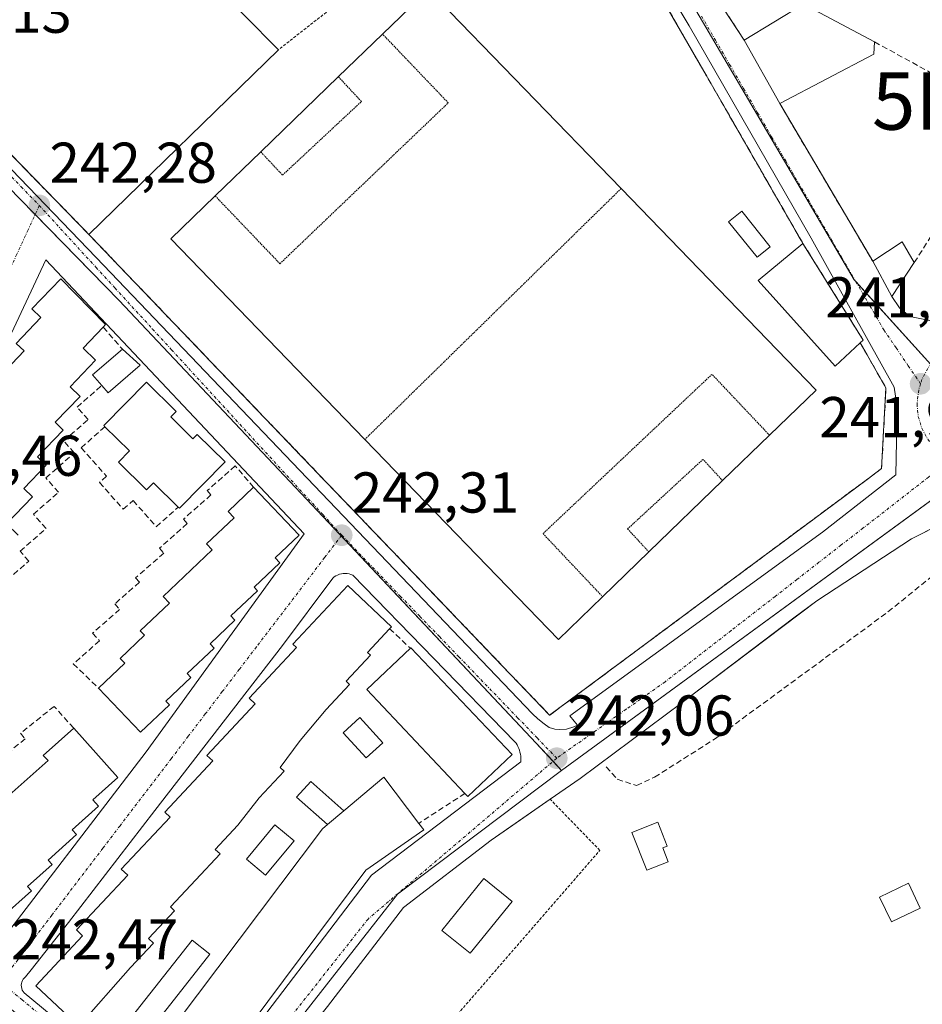
# Model space of a CAD drawing. Units: metres. Extents: x 625993 to 629488, y 4646278 to 4648653.
# Drawn here: x 628823 to 628981, y 4648225 to 4648396 of the extents above; entities that cross this region are included whole.
import ezdxf
from ezdxf.enums import TextEntityAlignment as Align

# ---------------------------------------------------------------- set-up
doc = ezdxf.new("R2010")
doc.units = ezdxf.units.M
doc.header["$MEASUREMENT"] = 0
for name, pattern in [('TRAZO_Y_PUNTO', [1, 0.5, -0.25, 0, -0.25]), ('TRAZOS', [0.75, 0.5, -0.25]), ('TRAZOS2', [0.375, 0.25, -0.125]), ('TRAZOSX2', [1.5, 1, -0.5])]:
    doc.linetypes.add(name, pattern=pattern)
doc.layers.get('0').update_dxf_attribs({"lineweight": 5})
for name, color, linetype, lineweight in [('Alambrada', 19, 'TRAZOS', 0), ('Carátula', 7, 'Continuous', 5), ('Corriente artificial lineal', 5, 'TRAZOSX2', 13), ('Cultivos herbáceos CxS', 92, 'Continuous', 0), ('Edificación', 1, 'Continuous', 13), ('Edificación Cxs', 1, 'Continuous', 13), ('Edificación ligera', 1, 'Continuous', 0), ('Edificación ligera Cxs', 1, 'Continuous', 0), ('Elemento construido', 1, 'Continuous', 0), ('Instalación deportiva', 135, 'TRAZOSX2', 0), ('Instalación deportiva CxS', 135, 'Continuous', 0), ('Muro lineal', 1, 'TRAZOSX2', 13), ('Núcleo urbano', 19, 'Continuous', 0), ('Núcleo urbano CxS', 19, 'Continuous', 0), ('Pista deportiva', 19, 'Continuous', 0), ('Pista deportiva Cxs', 19, 'Continuous', 0), ('Pista deportiva esquema', 19, 'TRAZOS2', 0), ('Punto de cota en terreno', 7, 'Continuous', 0), ('Punto fluvial desagüe desconocido', 7, 'Continuous', 0), ('Rótulo de punto de cota en terreno', 19, 'Continuous', 0), ('Valla', 19, 'TRAZOS', 0), ('Vía urbana Cxs', 5, 'Continuous', 0), ('Vía urbana eje', 5, 'TRAZO_Y_PUNTO', 0)]:
    doc.layers.add(name, color=color, linetype=linetype, lineweight=lineweight)
doc.styles.add('Arial', font='txt', dxfattribs={"height": 0.2})

# ---------------------------------------------------------------- blocks, each defined once
blk = doc.blocks.new('*U150')
at = {"layer": 'Cultivos herbáceos CxS', "color": 92, "linetype": 'Continuous', "lineweight": 0}
blk.add_polyline3d([(628541.75, 4648501.98, 242.09), (628641.46, 4648436.62, 241.99), (628629.38, 4648418.14, 241.93), (628649.37, 4648404.18, 241.82), (628626.45, 4648374.56, 241.8), (628622.49, 4648369.44, 241.8), (628652.68, 4648348.35, 241.92), (628670.21, 4648332.56, 242.39), (628670.34, 4648332.6, 242.39), (628677.91, 4648335.53, 242.08), (628688.71, 4648331.45, 242.06), (628698.73, 4648322.51, 242.26), (628730.97, 4648297.15, 242.31), (628753.21, 4648280.43, 242.31), (628772.43, 4648264.99, 242.4), (628779.14, 4648259.4, 242.48), (628818.37, 4648226.75, 242.39), (628853.08, 4648197.86, 242.32), (628889.12, 4648243.91, 242.11), (628917.7, 4648265.47, 242.04), (628994.64, 4648321.73, 241.98)], dxfattribs=at)
blk = doc.blocks.new('5PFDES')
blk.add_text('5PFDES', height=10).set_placement((0, 0), align=Align.MIDDLE_CENTER)
blk = doc.blocks.new('5PATER')
at = {"layer": 'Carátula', "linetype": 'Continuous', "lineweight": 5}
h = blk.add_hatch(color=250, dxfattribs=at)
edge = h.paths.add_edge_path()
edge.add_ellipse((0, 0.01), major_axis=(-1.33, -1.34), ratio=0.999422, start_angle=0, end_angle=360)
blk = doc.blocks.new('*U173')
at = {"layer": 'Vía urbana Cxs', "color": 5, "linetype": 'Continuous', "lineweight": 0}
for points in [[(628989.9, 4648311.52, 242.03), (628978.66, 4648305.8, 242.07), (628962.16, 4648295.05, 242.12), (628958.17, 4648292.04, 242.09), (628938.67, 4648277.32, 242.1), (628920.93, 4648264.07, 242.12), (628915.71, 4648260.45, 241.98), (628909.2, 4648255.94, 241.94), (628905.43, 4648253.33, 242.01), (628890.19, 4648241.59, 241.91), (628876.94, 4648224.35, 242.03)], [(628773.2, 4648420.81, 242.13), (628836.66, 4648354.83, 242.3), (628912.62, 4648275.35, 242.04), (628913.54, 4648274.45, 242.04), (628914.66, 4648273.61, 242.05), (628915.53, 4648272.96, 242.06), (628916.51, 4648272.69, 242.06), (628917.27, 4648272.58, 242.07), (628918.57, 4648272.69, 242.07), (628919.83, 4648273.07, 242.07), (628920.48, 4648273.39, 242.07), (628919.89, 4648274.08, 242.05), (628919.16, 4648275, 242.01), (628963.14, 4648306.98, 242.15), (628975.89, 4648316.98, 242.05), (628976.14, 4648328.72, 241.85), (628975.64, 4648332.22, 241.81), (628961.15, 4648358.21, 241.89), (628939.91, 4648395.2, 241.91), (628920.43, 4648427.69, 241.9)], [(628945.98, 4648398.09, 241.99), (628949.5, 4648392.71, 242.06), (628955.69, 4648381.64, 241.92), (628971.89, 4648354.18, 241.83), (628975.21, 4648348.05, 241.86), (628976.53, 4648346.06, 241.83), (628978.33, 4648344.58, 241.83), (628981.82, 4648343.84, 241.89)], [(628859.08, 4648213.76, 242.26), (628884.58, 4648247.24, 242.14), (628910.57, 4648266.98, 242.01), (628910.59, 4648267.32, 242.01), (628910.59, 4648267.66, 242.01), (628910.57, 4648267.99, 242.01), (628910.52, 4648268.33, 242.01), (628910.45, 4648268.66, 242.01), (628910.36, 4648268.99, 242.02), (628910.24, 4648269.31, 242.02), (628910.1, 4648269.62, 242.03), (628909.95, 4648269.92, 242.03), (628909.77, 4648270.2, 242.03), (628909.57, 4648270.48, 242.04), (628881.34, 4648299.47, 242.31), (628881.02, 4648299.6, 242.31), (628880.69, 4648299.7, 242.31), (628880.36, 4648299.76, 242.31), (628880.36, 4648299.76, 242.31), (628880.02, 4648299.78, 242.32), (628879.68, 4648299.77, 242.32), (628879.34, 4648299.72, 242.32), (628879.01, 4648299.64, 242.33), (628878.69, 4648299.52, 242.33), (628878.39, 4648299.37, 242.34), (628878.1, 4648299.18, 242.34), (628877.84, 4648298.97, 242.35), (628869.09, 4648287.23, 242.38), (628846.84, 4648258.49, 242.5), (628831.85, 4648239, 242.42), (628825.35, 4648230.76, 242.49), (628824.35, 4648229.51, 242.5), (628824.14, 4648229.32, 242.5), (628823.95, 4648229.11, 242.5), (628823.8, 4648228.86, 242.49), (628823.7, 4648228.6, 242.49), (628823.63, 4648228.33, 242.49), (628823.6, 4648228.05, 242.48), (628823.62, 4648227.76, 242.48), (628823.68, 4648227.49, 242.47), (628823.78, 4648227.22, 242.47), (628823.92, 4648226.98, 242.47), (628824.1, 4648226.76, 242.47), (628850.34, 4648205.01, 242.31)]]:
    blk.add_polyline3d(points, dxfattribs=at)
blk.add_polyline3d([(628845.35, 4648268.74, 242.39), (628872.84, 4648306.72, 242.35), (628827.86, 4648354.45, 242.33), (628801.62, 4648298.48, 242.56), (628783.62, 4648258.25, 242.56), (628817.35, 4648232.26, 242.46), (628845.35, 4648268.74, 242.39)], close=True, dxfattribs=at)

msp = doc.modelspace()

# ---------------------------------------------------------------- linework, layer by layer
at = {"layer": 'Alambrada', "color": 19, "linetype": 'TRAZOS', "lineweight": 0}
msp.add_polyline3d([(628893.85, 4648410.97, 243.42), (628868.37, 4648391.01, 252.55)], dxfattribs=at)
at = {"layer": 'Corriente artificial lineal', "color": 5, "linetype": 'TRAZOSX2', "lineweight": 13}
msp.add_polyline3d([(628925.47, 4648266.1, 242.02), (628927.39, 4648263.93, 241.81), (628930.76, 4648262.85, 241.46), (628933.89, 4648264.29, 241.45), (628944.33, 4648270.94, 241.54), (628974.54, 4648293.09, 241.49), (628982.77, 4648299.76, 241.5), (628991.16, 4648306.17, 241.65), (628997.32, 4648309.41, 241.62), (628998.92, 4648310.05, 241.75), (628999.87, 4648310.32, 241.81)], dxfattribs=at)
at = {"layer": 'Cultivos herbáceos CxS', "color": 92, "linetype": 'Continuous', "lineweight": 0}
for points in [[(628698.73, 4648322.51, 242.26), (628705.42, 4648317.24, 242.3), (628730.75, 4648297.32, 242.31), (628730.97, 4648297.15, 242.31), (628747.18, 4648284.96, 242.31), (628753.21, 4648280.43, 242.31), (628772.43, 4648264.99, 242.4), (628779.14, 4648259.4, 242.48), (628818.37, 4648226.75, 242.39), (628853.08, 4648197.86, 242.32), (628889.12, 4648243.91, 242.11), (628917.7, 4648265.47, 242.04)], [(628917.7, 4648265.47, 242.04), (628989.94, 4648318.29, 241.97), (628994.64, 4648321.73, 241.98)]]:
    msp.add_polyline3d(points, dxfattribs=at)
at = {"layer": 'Edificación', "color": 1, "linetype": 'Continuous', "lineweight": 13}
for points in [[(628829.07, 4648433.8, 242.24), (628830.62, 4648432.21, 247.96), (628846.73, 4648415.59, 251.23), (628848.38, 4648413.89, 252.05), (628847.12, 4648412.64, 254.29), (628848.73, 4648411, 250.15), (628851.53, 4648408.15, 249.04), (628856.44, 4648403.15, 250.48), (628868.37, 4648391.01, 252.55)], [(628835.35, 4648358.87, 248.81), (628823.42, 4648371.13, 251.9), (628820.41, 4648374.22, 244.35), (628815.75, 4648379.02, 243.56), (628812.49, 4648382.37, 243.6), (628795.05, 4648400.3, 243.14)], [(628949.5, 4648392.71, 246.67), (628959.8, 4648398.98, 246.16)], [(628959.8, 4648398.98, 246.16), (628972.21, 4648392.39, 246.81)], [(628955.69, 4648381.64, 243.57), (628949.5, 4648392.71, 246.67)], [(628972.21, 4648392.39, 246.81), (628972.08, 4648390.28, 246.82)], [(628868.37, 4648391.01, 252.55), (628835.35, 4648358.87, 248.81)], [(628972.08, 4648390.28, 246.82), (628955.69, 4648381.64, 243.57)], [(628969.69, 4648339.96, 245.11), (628965.35, 4648335.91, 243.58), (628951.91, 4648350.81, 241.67), (628959.71, 4648357.3, 243.1)], [(628959.71, 4648357.3, 243.1), (628970.21, 4648340.46, 244.07), (628969.69, 4648339.96, 245.11)], [(628817.85, 4648301.31, 246.34), (628809.78, 4648309.05, 250.62), (628814.01, 4648313.46, 252.09), (628811.71, 4648315.67, 249.36), (628815.76, 4648319.89, 250.86), (628814.64, 4648320.96, 248.94), (628819.37, 4648325.91, 252.01), (628817.32, 4648327.87, 248.87), (628821.54, 4648332.3, 250.07), (628819.75, 4648334.03, 250.1), (628824.1, 4648338.55, 251.59), (628822.73, 4648339.87, 251.04), (628827.03, 4648344.37, 251.78), (628825.46, 4648345.87, 249.81), (628830.47, 4648351.12, 246.41), (628838.29, 4648343.16, 245.48), (628837.87, 4648342.67, 248.27)], [(628837.87, 4648342.67, 248.27), (628834.37, 4648339.03, 250.67), (628836.55, 4648336.94, 246.11), (628832.1, 4648332.28, 251.1), (628833.83, 4648330.63, 244.32), (628829.52, 4648326.12, 246.29), (628830.92, 4648324.76, 246.11), (628826.44, 4648320.1, 242.69), (628827.94, 4648318.65, 243.83), (628824.03, 4648314.58, 244.99), (628825.55, 4648313.12, 243.3), (628821.03, 4648308.42, 247.86), (628823.05, 4648306.47, 242.09)], [(628837.62, 4648332.55, 245.23), (628836.03, 4648334.38, 244.07), (628841.21, 4648338.87, 244.93)], [(628841.21, 4648338.87, 244.93), (628844.3, 4648336.1, 245.19)], [(628844.3, 4648336.1, 245.19), (628838.72, 4648331.28, 246.92), (628837.62, 4648332.55, 245.23)], [(628838.15, 4648325.35, 251.25), (628837.96, 4648325.55, 251.08), (628845.39, 4648333.1, 246.43), (628850.55, 4648328.01, 248.82), (628849.62, 4648327.07, 251.35)], [(628849.62, 4648327.07, 251.35), (628853.47, 4648323.27, 247.93), (628854.21, 4648324.01, 244.62), (628859.08, 4648319.21, 246.93), (628851.14, 4648311.14, 247.82), (628850.94, 4648311.35, 248.69)], [(628850.94, 4648311.35, 248.69), (628846.62, 4648315.58, 251.7), (628845.43, 4648314.37, 249.06), (628840.51, 4648319.19, 245.12), (628842.44, 4648321.14, 251.85), (628838.15, 4648325.35, 251.25)], [(628837.07, 4648279.81, 247.88), (628841.62, 4648284.14, 251.12), (628840.82, 4648284.98, 249.01), (628845.07, 4648289.03, 251.34), (628844.33, 4648289.78, 250.98), (628849.42, 4648294.6, 251.27), (628848.3, 4648295.8, 249.38), (628856.85, 4648303.93, 251.61), (628855.88, 4648304.96, 250.57), (628860.67, 4648309.51, 251.31), (628859.63, 4648310.6, 247.66), (628864.07, 4648314.81, 248.14)], [(628864.07, 4648314.81, 248.14), (628871.98, 4648306.48, 251.11), (628867.8, 4648302.51, 251.4), (628868.62, 4648301.64, 247.87), (628864.15, 4648297.38, 250.63), (628864.73, 4648296.78, 248.44), (628860.12, 4648292.39, 250.84), (628860.82, 4648291.65, 247.57), (628856.48, 4648287.53, 249.84), (628857.17, 4648286.79, 249.17), (628852.51, 4648282.35, 250.76), (628853.14, 4648281.67, 248.89), (628848.8, 4648277.55, 250.59), (628849.4, 4648276.92, 247.89)], [(628833.62, 4648220.94, 245.31), (628826.12, 4648227.98, 248.62), (628834.28, 4648236.65, 248.65), (628833.19, 4648237.69, 246.25), (628842.14, 4648247.21, 248.92), (628841.02, 4648248.28, 247.54), (628849.53, 4648257.35, 248.13), (628848.6, 4648258.22, 246.48), (628856.94, 4648267.12, 246.15), (628855.89, 4648268.1, 242.47), (628864.34, 4648277.09, 248.35), (628863.26, 4648278.09, 246.17), (628871.53, 4648286.87, 247.57), (628870.87, 4648287.48, 245.58), (628880.46, 4648297.67, 247.13), (628888.07, 4648290.51, 248.27), (628887.74, 4648290.17, 248.48)], [(628887.74, 4648290.17, 248.48), (628883.89, 4648286.05, 248.62), (628884.44, 4648285.53, 247.63), (628880.19, 4648281.01, 248.03), (628880.76, 4648280.46, 246.38), (628876.69, 4648276.11, 247.35), (628872.19, 4648270.67, 248.25), (628868.69, 4648265.99, 246.48), (628869.37, 4648265.35, 244.89), (628865.03, 4648260.73, 247.93), (628861.34, 4648255.97, 248.55), (628857.37, 4648251.72, 248.65), (628858.21, 4648250.94, 247.92), (628853.98, 4648246.43, 243.65), (628849.57, 4648241.71, 244.25), (628850.3, 4648241.03, 243.29), (628845.75, 4648236.19, 248.9), (628846.6, 4648235.37, 246.79), (628842.64, 4648231.14, 247.72)], [(628900.87, 4648261.48, 247.35), (628883.76, 4648279.55, 243.48), (628891.37, 4648286.76, 246.47)], [(628891.37, 4648286.76, 246.47), (628891.46, 4648286.85, 246.16), (628909.1, 4648268.24, 248.38)], [(628849.4, 4648276.92, 247.89), (628844.37, 4648272.14, 251.24), (628837.07, 4648279.81, 247.88)], [(628808.85, 4648242.56, 246.62), (628813.21, 4648246.47, 251.64), (628812.24, 4648247.55, 251.06), (628816.9, 4648251.71, 248.28), (628815.97, 4648252.76, 244.39), (628821.65, 4648257.83, 251.46), (628819.92, 4648259.76, 247.64), (628828.26, 4648267.19, 251.23), (628827.44, 4648268.1, 248.87), (628832.73, 4648272.83, 248.15)], [(628832.73, 4648272.83, 248.15), (628840.39, 4648264.26, 248.76), (628836.05, 4648260.37, 251.29), (628837.05, 4648259.23, 246.66), (628832.47, 4648255.13, 250.57), (628833.23, 4648254.3, 246.72), (628828.26, 4648249.86, 250.38), (628828.96, 4648249.1, 247.29), (628824.69, 4648245.28, 251.48), (628825.38, 4648244.48, 251.31), (628820.45, 4648240.07, 251.63), (628821.6, 4648238.78, 246.99)], [(628909.1, 4648268.24, 248.38), (628901.39, 4648260.94, 245.61), (628900.87, 4648261.48, 247.35)], [(628879.76, 4648258.44, 247.6), (628886.73, 4648264.33, 245.2), (628892.85, 4648256.26, 248.72)], [(628879.76, 4648258.44, 247.6), (628876.92, 4648256.03, 246.95)], [(628892.85, 4648256.26, 248.72), (628893.71, 4648255.12, 246.29), (628883.6, 4648248.08, 248.81), (628852.18, 4648206.03, 248.09), (628844.17, 4648213, 244.84)], [(628850.55, 4648221.47, 247.62), (628876.05, 4648255.3, 246.72), (628876.92, 4648256.03, 246.95)], [(628909.07, 4648242.65, 241.36), (628901.77, 4648233.62, 241.6), (628896.83, 4648237.6, 242.54), (628904.13, 4648246.63, 242.9), (628909.07, 4648242.65, 241.36)], [(628842.64, 4648231.14, 247.72), (628833.62, 4648220.94, 245.31)]]:
    msp.add_polyline3d(points, dxfattribs=at)
at = {"layer": 'Edificación Cxs', "color": 1, "linetype": 'Continuous', "lineweight": 13}
for points in [[(628868.37, 4648391.01, 252.55), (628835.35, 4648358.87, 248.81), (628823.42, 4648371.13, 251.9), (628820.41, 4648374.22, 244.35), (628815.75, 4648379.02, 243.56), (628812.49, 4648382.37, 243.6), (628795.05, 4648400.3, 243.14), (628808.37, 4648413.42, 244.64), (628828.36, 4648433.1, 242.34), (628829.07, 4648433.8, 242.24), (628830.62, 4648432.21, 247.96), (628846.73, 4648415.59, 251.23), (628848.38, 4648413.89, 252.05), (628847.12, 4648412.64, 254.29), (628848.73, 4648411, 250.15), (628851.53, 4648408.15, 249.04), (628856.44, 4648403.15, 250.48), (628868.37, 4648391.01, 252.55)], [(628972.08, 4648390.28, 246.82), (628955.69, 4648381.64, 243.57), (628949.5, 4648392.71, 246.67), (628959.8, 4648398.98, 246.16), (628972.21, 4648392.39, 246.81), (628972.08, 4648390.28, 246.82)], [(628969.69, 4648339.96, 245.11), (628965.35, 4648335.91, 243.58), (628951.91, 4648350.81, 241.67), (628959.71, 4648357.3, 243.1), (628970.21, 4648340.46, 244.07), (628969.69, 4648339.96, 245.11)], [(628844.3, 4648336.1, 245.19), (628838.72, 4648331.28, 246.92), (628837.62, 4648332.55, 245.23), (628836.03, 4648334.38, 244.07), (628841.21, 4648338.87, 244.93), (628844.3, 4648336.1, 245.19)], [(628849.62, 4648327.07, 251.35), (628853.47, 4648323.27, 247.93), (628854.21, 4648324.01, 244.62), (628859.08, 4648319.21, 246.93), (628851.14, 4648311.14, 247.82), (628850.94, 4648311.35, 248.69), (628846.62, 4648315.58, 251.7), (628845.43, 4648314.37, 249.06), (628840.51, 4648319.19, 245.12), (628842.44, 4648321.14, 251.85), (628838.15, 4648325.35, 251.25), (628837.96, 4648325.55, 251.08), (628845.39, 4648333.1, 246.43), (628850.55, 4648328.01, 248.82), (628849.62, 4648327.07, 251.35)], [(628849.4, 4648276.92, 247.89), (628844.37, 4648272.14, 251.24), (628837.07, 4648279.81, 247.88), (628841.62, 4648284.14, 251.12), (628840.82, 4648284.98, 249.01), (628845.07, 4648289.03, 251.34), (628844.33, 4648289.78, 250.98), (628849.42, 4648294.6, 251.27), (628848.3, 4648295.8, 249.38), (628856.85, 4648303.93, 251.61), (628855.88, 4648304.96, 250.57), (628860.67, 4648309.51, 251.31), (628859.63, 4648310.6, 247.66), (628864.07, 4648314.81, 248.14), (628871.98, 4648306.48, 251.11), (628867.8, 4648302.51, 251.4), (628868.62, 4648301.64, 247.87), (628864.15, 4648297.38, 250.63), (628864.73, 4648296.78, 248.44), (628860.12, 4648292.39, 250.84), (628860.82, 4648291.65, 247.57), (628856.48, 4648287.53, 249.84), (628857.17, 4648286.79, 249.17), (628852.51, 4648282.35, 250.76), (628853.14, 4648281.67, 248.89), (628848.8, 4648277.55, 250.59), (628849.4, 4648276.92, 247.89)], [(628842.64, 4648231.14, 247.72), (628833.62, 4648220.94, 245.32), (628826.12, 4648227.98, 248.62), (628834.28, 4648236.65, 248.65), (628833.19, 4648237.69, 246.25), (628842.14, 4648247.21, 248.92), (628841.02, 4648248.28, 247.54), (628849.53, 4648257.35, 248.13), (628848.6, 4648258.22, 246.48), (628856.94, 4648267.12, 246.15), (628855.89, 4648268.1, 242.47), (628864.34, 4648277.09, 248.35), (628863.26, 4648278.09, 246.17), (628871.53, 4648286.87, 247.57), (628870.87, 4648287.48, 245.58), (628880.46, 4648297.67, 247.13), (628888.07, 4648290.51, 248.27), (628887.74, 4648290.17, 248.48), (628883.89, 4648286.05, 248.62), (628884.44, 4648285.53, 247.63), (628880.19, 4648281.01, 248.03), (628880.76, 4648280.46, 246.38), (628876.69, 4648276.11, 247.35), (628872.19, 4648270.67, 248.25), (628868.69, 4648265.99, 246.48), (628869.37, 4648265.35, 244.89), (628865.03, 4648260.73, 247.93), (628861.34, 4648255.97, 248.55), (628857.37, 4648251.72, 248.65), (628858.21, 4648250.94, 247.92), (628853.98, 4648246.43, 243.65), (628849.57, 4648241.71, 244.25), (628850.3, 4648241.03, 243.29), (628845.75, 4648236.19, 248.9), (628846.6, 4648235.37, 246.79), (628842.64, 4648231.14, 247.72)], [(628909.1, 4648268.24, 248.38), (628901.39, 4648260.94, 245.61), (628900.87, 4648261.48, 247.35), (628883.76, 4648279.55, 243.48), (628891.37, 4648286.76, 246.47), (628891.46, 4648286.85, 246.16), (628909.1, 4648268.24, 248.38)], [(628821.6, 4648238.78, 246.99), (628816.39, 4648234.12, 249.67), (628808.85, 4648242.56, 246.62), (628813.21, 4648246.47, 251.64), (628812.24, 4648247.55, 251.06), (628816.9, 4648251.71, 248.28), (628815.97, 4648252.76, 244.39), (628821.65, 4648257.83, 251.46), (628819.92, 4648259.76, 247.64), (628828.26, 4648267.19, 251.23), (628827.44, 4648268.1, 248.87), (628832.73, 4648272.83, 248.15), (628840.39, 4648264.26, 248.76), (628836.05, 4648260.37, 251.29), (628837.05, 4648259.23, 246.66), (628832.47, 4648255.13, 250.57), (628833.23, 4648254.3, 246.72), (628828.26, 4648249.86, 250.38), (628828.96, 4648249.1, 247.29), (628824.69, 4648245.28, 251.48), (628825.38, 4648244.48, 251.31), (628820.45, 4648240.07, 251.63), (628821.6, 4648238.78, 246.99)], [(628847.88, 4648217.92, 248.33), (628850.55, 4648221.47, 247.62), (628876.05, 4648255.3, 246.72), (628876.92, 4648256.03, 246.95), (628879.76, 4648258.44, 247.6), (628886.73, 4648264.33, 245.2), (628892.85, 4648256.26, 248.72), (628893.71, 4648255.12, 246.29), (628883.6, 4648248.08, 248.81), (628852.18, 4648206.03, 248.09), (628844.17, 4648213, 244.84), (628847.88, 4648217.92, 248.33)], [(628909.07, 4648242.65, 241.36), (628901.77, 4648233.62, 241.6), (628896.83, 4648237.6, 242.54), (628904.13, 4648246.63, 242.9), (628909.07, 4648242.65, 241.36)]]:
    msp.add_polyline3d(points, close=True, dxfattribs=at)
msp.add_polyline3d([(628819.75, 4648334.03, 250.1), (628824.1, 4648338.55, 251.59), (628822.73, 4648339.87, 251.04), (628827.03, 4648344.37, 251.78), (628825.46, 4648345.87, 249.81), (628830.47, 4648351.12, 246.41), (628838.29, 4648343.16, 245.48), (628837.87, 4648342.67, 248.27), (628834.37, 4648339.03, 250.67), (628836.55, 4648336.94, 246.11), (628832.1, 4648332.28, 251.1), (628833.83, 4648330.63, 244.32), (628829.52, 4648326.12, 246.29), (628830.92, 4648324.76, 246.11), (628826.44, 4648320.1, 242.69), (628827.94, 4648318.65, 243.82), (628824.03, 4648314.58, 244.99), (628825.55, 4648313.12, 243.3), (628821.03, 4648308.42, 247.86)], dxfattribs=at)
at = {"layer": 'Edificación ligera', "color": 1, "linetype": 'Continuous', "lineweight": 0}
for points in [[(628954.03, 4648356.71, 243.89), (628951.73, 4648354.87, 245.85), (628946.78, 4648361.05, 243.1), (628949.08, 4648362.89, 243.25), (628954.03, 4648356.71, 243.89)], [(628971.89, 4648354.18, 244.22), (628977.02, 4648357.59, 243.23), (628979.12, 4648353.94, 244.2)], [(628979.12, 4648353.94, 244.2), (628975.21, 4648348.05, 242.74), (628971.89, 4648354.18, 244.22)], [(628886.57, 4648270.3, 244.2), (628883.67, 4648267.65, 244.87), (628879.67, 4648272.04, 244.61), (628882.57, 4648274.69, 244.18), (628886.57, 4648270.3, 244.2)], [(628876.92, 4648256.03, 246.95), (628871.55, 4648260.81, 244.29), (628874, 4648263.55, 244), (628879.76, 4648258.44, 247.6)], [(628879.76, 4648258.44, 247.6), (628876.92, 4648256.03, 246.95)], [(628871.12, 4648253.19, 244.35), (628866.13, 4648247.21, 244.72), (628862.8, 4648249.99, 245.44), (628867.78, 4648255.98, 245.36), (628871.12, 4648253.19, 244.35)], [(628936.26, 4648249.57, 242.89), (628932.55, 4648248.1, 243.84), (628929.92, 4648254.69, 243.09), (628934.44, 4648256.47, 243.51), (628936.1, 4648252.29, 243.61), (628935.3, 4648251.98, 244.07), (628936.26, 4648249.57, 242.89)], [(628980.17, 4648241.49, 243.73), (628975.14, 4648239.08, 244.06), (628973.07, 4648243.42, 243.86), (628978.09, 4648245.84, 241.53), (628980.17, 4648241.49, 243.73)], [(628838.61, 4648217.19, 245.03), (628853.36, 4648235.93, 245.29), (628856.45, 4648233.49, 245.91), (628848.35, 4648223.19, 245.38), (628850.55, 4648221.47, 247.62)]]:
    msp.add_polyline3d(points, dxfattribs=at)
at = {"layer": 'Edificación ligera Cxs', "color": 1, "linetype": 'Continuous', "lineweight": 0}
for points in [[(628954.03, 4648356.71, 243.89), (628951.73, 4648354.87, 245.85), (628946.78, 4648361.05, 243.1), (628949.08, 4648362.89, 243.25), (628954.03, 4648356.71, 243.89)], [(628979.12, 4648353.94, 244.2), (628975.21, 4648348.05, 242.74), (628971.89, 4648354.18, 244.22), (628977.02, 4648357.59, 243.23), (628979.12, 4648353.94, 244.2)], [(628886.57, 4648270.3, 244.2), (628883.67, 4648267.65, 244.87), (628879.67, 4648272.04, 244.61), (628882.57, 4648274.69, 244.18), (628886.57, 4648270.3, 244.2)], [(628879.76, 4648258.44, 247.6), (628876.92, 4648256.03, 246.95), (628871.55, 4648260.81, 244.29), (628874, 4648263.55, 244), (628879.76, 4648258.44, 247.6)], [(628871.12, 4648253.19, 244.35), (628866.13, 4648247.21, 244.72), (628862.8, 4648249.99, 245.44), (628867.78, 4648255.98, 245.36), (628871.12, 4648253.19, 244.35)], [(628936.26, 4648249.57, 242.89), (628932.55, 4648248.1, 243.84), (628929.92, 4648254.69, 243.09), (628934.44, 4648256.47, 243.51), (628936.1, 4648252.29, 243.61), (628935.3, 4648251.98, 244.07), (628936.26, 4648249.57, 242.89)], [(628980.17, 4648241.49, 243.73), (628975.14, 4648239.08, 244.06), (628973.07, 4648243.42, 243.86), (628978.09, 4648245.84, 241.53), (628980.17, 4648241.49, 243.73)], [(628850.55, 4648221.47, 247.62), (628847.88, 4648217.92, 248.33), (628845.13, 4648219.92, 245.84), (628841.5, 4648215.01, 245.28), (628838.61, 4648217.19, 245.03), (628853.36, 4648235.93, 245.29), (628856.45, 4648233.49, 245.91), (628848.35, 4648223.19, 245.38), (628850.55, 4648221.47, 247.62)]]:
    msp.add_polyline3d(points, close=True, dxfattribs=at)
at = {"layer": 'Elemento construido', "color": 1, "linetype": 'Continuous', "lineweight": 0}
for points in [[(628913.54, 4648274.45, 242.56), (628914.66, 4648273.61, 242.12), (628915.53, 4648272.96, 242.11), (628916.51, 4648272.69, 242.12), (628917.27, 4648272.58, 242.15), (628918.57, 4648272.69, 242.17), (628919.83, 4648273.07, 242.17), (628920.48, 4648273.39, 242.17), (628919.89, 4648274.08, 242.23), (628919.16, 4648275, 242.69), (628963.14, 4648306.98, 242.15), (628975.89, 4648316.98, 242.2), (628976.14, 4648328.72, 241.99), (628975.64, 4648332.22, 242.24), (628961.15, 4648358.21, 242.94), (628939.91, 4648395.2, 243.18), (628920.43, 4648427.69, 242.36)], [(628773.2, 4648420.81, 242.88), (628836.66, 4648354.83, 242.76), (628912.62, 4648275.35, 242.63), (628913.54, 4648274.45, 242.56)], [(628817.35, 4648232.26, 242.88), (628845.35, 4648268.74, 242.42), (628872.84, 4648306.72, 247.41), (628827.86, 4648354.45, 242.46), (628801.62, 4648298.48, 244.78), (628783.62, 4648258.25, 242.57), (628817.35, 4648232.26, 242.88)], [(629002.75, 4648311.15, 242.16), (629000.65, 4648313.04, 242.22), (628998.4, 4648314.29, 242.2), (628992.4, 4648312.79, 242.16), (628978.66, 4648305.8, 242.19), (628962.16, 4648295.05, 242.23), (628938.67, 4648277.32, 242.24), (628920.93, 4648264.07, 242.17), (628915.71, 4648260.45, 242.12), (628905.43, 4648253.33, 242.16), (628890.19, 4648241.59, 242.27), (628876.94, 4648224.35, 243.66), (628861.45, 4648204.86, 242.34), (628853.45, 4648194.11, 242.44), (628831.71, 4648210.36, 243.42), (628830.71, 4648208.86, 242.26)], [(628859.08, 4648213.76, 244.86), (628884.58, 4648247.24, 245.54), (628910.57, 4648266.98, 244.38), (628910.59, 4648267.32, 245.15), (628910.59, 4648267.66, 245.96), (628910.57, 4648267.99, 246.8), (628910.52, 4648268.33, 246.18), (628910.45, 4648268.66, 245.52), (628910.36, 4648268.99, 244.82), (628910.24, 4648269.31, 244.09), (628910.1, 4648269.62, 243.27), (628909.95, 4648269.92, 242.5), (628909.77, 4648270.2, 242.78), (628909.57, 4648270.48, 243.18), (628881.34, 4648299.47, 242.84), (628881.02, 4648299.6, 242.92), (628880.69, 4648299.7, 242.94), (628880.36, 4648299.76, 242.96), (628880.02, 4648299.78, 243.04), (628879.68, 4648299.77, 242.97), (628879.34, 4648299.72, 242.96), (628879.01, 4648299.64, 242.94), (628878.69, 4648299.52, 242.9), (628878.39, 4648299.37, 242.78), (628878.1, 4648299.18, 242.55), (628877.84, 4648298.97, 242.43), (628869.09, 4648287.23, 243.09), (628846.84, 4648258.49, 244.2), (628831.85, 4648239, 242.54), (628825.35, 4648230.76, 244.94), (628824.35, 4648229.51, 243.53), (628824.14, 4648229.32, 242.91), (628823.95, 4648229.11, 242.5), (628823.8, 4648228.86, 242.5), (628823.7, 4648228.6, 242.51), (628823.63, 4648228.33, 242.51), (628823.6, 4648228.05, 242.52), (628823.62, 4648227.76, 242.51), (628823.68, 4648227.49, 242.51), (628823.78, 4648227.22, 242.5), (628823.92, 4648226.98, 242.5), (628824.1, 4648226.76, 242.61), (628850.34, 4648205.01, 242.87)]]:
    msp.add_polyline3d(points, dxfattribs=at)
at = {"layer": 'Instalación deportiva', "color": 135, "linetype": 'TRAZOSX2', "lineweight": 0}
for points in [[(628835.35, 4648358.87, 242.22), (628833.89, 4648360.37, 242.27), (628823.42, 4648371.13, 242.21), (628820.41, 4648374.22, 242.24), (628815.75, 4648379.02, 242.26), (628812.49, 4648382.37, 242.24), (628795.05, 4648400.3, 241.96)], [(628835.35, 4648358.87, 242.22), (628833.89, 4648360.37, 242.27), (628823.42, 4648371.13, 242.21), (628820.41, 4648374.22, 242.24), (628815.75, 4648379.02, 242.26), (628812.49, 4648382.37, 242.24), (628795.05, 4648400.3, 241.96)], [(628935, 4648400.28, 241.91), (628942.46, 4648387.3, 241.85), (628946.42, 4648380.42, 241.89), (628959.71, 4648357.3, 241.85)], [(628969.69, 4648339.96, 241.75), (628970.89, 4648337.88, 241.75), (628971.25, 4648337.24, 241.74), (628974.19, 4648332.13, 241.76), (628973.42, 4648318.05, 242.01), (628970.89, 4648316.17, 242.04), (628954.25, 4648303.8, 242.08), (628952.36, 4648302.4, 242.08), (628949.36, 4648300.17, 242.07), (628930.88, 4648286.44, 241.94), (628915.62, 4648275.1, 241.99), (628904.75, 4648286.44, 241.97), (628889.46, 4648302.4, 242.02), (628873.98, 4648318.55, 242.14), (628850.3, 4648343.27, 242.11), (628835.35, 4648358.87, 242.22)], [(628959.71, 4648357.3, 241.85), (628968.2, 4648343.68, 241.81), (628970.21, 4648340.46, 241.77), (628969.69, 4648339.96, 241.75)]]:
    msp.add_polyline3d(points, dxfattribs=at)
at = {"layer": 'Instalación deportiva CxS', "color": 135, "linetype": 'Continuous', "lineweight": 0}
msp.add_polyline3d([(628935, 4648400.28, 241.91), (628942.46, 4648387.3, 241.85), (628946.42, 4648380.42, 241.89), (628959.71, 4648357.3, 241.85), (628968.2, 4648343.68, 241.81), (628970.21, 4648340.46, 241.77), (628969.69, 4648339.96, 241.75), (628970.89, 4648337.88, 241.75), (628971.25, 4648337.24, 241.74), (628974.19, 4648332.13, 241.76), (628973.42, 4648318.05, 242.01), (628970.89, 4648316.17, 242.04), (628954.25, 4648303.8, 242.08), (628952.36, 4648302.4, 242.08), (628949.36, 4648300.17, 242.07), (628930.88, 4648286.44, 241.94), (628915.62, 4648275.1, 241.99), (628904.75, 4648286.44, 241.97), (628889.46, 4648302.4, 242.02), (628873.98, 4648318.55, 242.14), (628850.3, 4648343.27, 242.11), (628835.35, 4648358.87, 242.22), (628833.89, 4648360.37, 242.27), (628795.05, 4648400.3, 241.96)], dxfattribs=at)
at = {"layer": 'Muro lineal', "color": 1, "linetype": 'TRAZOSX2', "lineweight": 13}
for points in [[(628935, 4648400.28, 244), (628959.71, 4648357.3, 243.1)], [(628945.98, 4648398.09, 245.01), (628949.5, 4648392.71, 246.67)], [(628972.21, 4648392.39, 246.81), (628994.89, 4648379.95, 243.41), (628995.44, 4648379.67, 242.74), (628984.49, 4648362.39, 243.63), (628979.12, 4648353.94, 244.2)], [(628955.69, 4648381.64, 243.57), (628971.89, 4648354.18, 244.22)], [(628969.69, 4648339.96, 245.11), (628974.19, 4648332.13, 243.82), (628973.42, 4648318.05, 244.22), (628915.62, 4648275.1, 243.59), (628835.35, 4648358.87, 248.81)], [(628837.87, 4648342.67, 248.27), (628841.21, 4648338.87, 244.93)], [(628817.85, 4648301.31, 246.34), (628817.26, 4648300.78, 246.43), (628820.01, 4648297.64, 244.68), (628824.9, 4648301.94, 243.34), (628823.39, 4648303.68, 244), (628827.91, 4648307.62, 249.1), (628825.73, 4648310.1, 244), (628830.1, 4648313.93, 244.29), (628827.89, 4648316.43, 242.92), (628832.83, 4648320.78, 244), (628831.01, 4648322.88, 245.7), (628835.23, 4648326.59, 243.71), (628833.32, 4648328.78, 243.98), (628837.62, 4648332.55, 245.23)], [(628838.15, 4648325.35, 251.25), (628834.04, 4648321.69, 242.73), (628838.45, 4648316.72, 243.79), (628837.23, 4648315.64, 243.39), (628841.37, 4648310.97, 243.92), (628843.09, 4648312.49, 243.16), (628847.12, 4648307.94, 243.43), (628850.94, 4648311.35, 248.69)], [(628864.07, 4648314.81, 248.14), (628860.87, 4648318.53, 243.74), (628855.98, 4648314.22, 245.24), (628856.64, 4648313.48, 243.78), (628851.83, 4648309.23, 243.14), (628852.51, 4648308.48, 243.85), (628847.67, 4648304.21, 244.11), (628848.42, 4648303.35, 244.68), (628843.51, 4648299.01, 244.7), (628844.17, 4648298.26, 243.35), (628839.88, 4648294.49, 243.16), (628840.73, 4648293.53, 243.38), (628836.03, 4648289.38, 243.03), (628837.21, 4648288.05, 244.21), (628832.66, 4648284.03, 242.53), (628837.07, 4648279.81, 247.88)], [(628887.74, 4648290.17, 248.48), (628891.37, 4648286.76, 246.47)], [(628832.73, 4648272.83, 248.15), (628829.32, 4648276.64, 243.85), (628823.48, 4648271.96, 248.72), (628824.28, 4648270.96, 245.65), (628819.48, 4648267.14, 244.37), (628820.6, 4648265.73, 248.18), (628815.87, 4648261.98, 245.34), (628816.69, 4648260.96, 245.85), (628811.99, 4648257.22, 243.33), (628813.02, 4648255.94, 243.51), (628808.03, 4648251.98, 242.65), (628809.41, 4648250.24, 244.37), (628805.14, 4648246.85, 243.67), (628808.85, 4648242.56, 246.62)], [(628900.87, 4648261.48, 247.35), (628892.85, 4648256.26, 248.72)]]:
    msp.add_polyline3d(points, dxfattribs=at)
at = {"layer": 'Núcleo urbano', "color": 19, "linetype": 'Continuous', "lineweight": 0}
for points in [[(628901.01, 4648467.14, 241.79), (628902.93, 4648463.75, 241.81), (628914.43, 4648443.47, 241.85), (628936.98, 4648404.99, 241.98), (628968.66, 4648350.94, 241.85), (628968.92, 4648350.66, 241.85), (628982.02, 4648336.21, 241.85), (628982.03, 4648336.19, 241.85), (628986.13, 4648331.68, 241.94), (628986.28, 4648331.5, 241.94), (628991.06, 4648326.24, 242.06), (628992.42, 4648324.53, 242), (628994.64, 4648321.73, 241.98)], [(628901.01, 4648467.14, 241.79), (628902.93, 4648463.75, 241.81), (628914.43, 4648443.47, 241.85), (628936.98, 4648404.99, 241.98), (628968.66, 4648350.94, 241.85), (628968.92, 4648350.66, 241.85), (628982.02, 4648336.21, 241.85), (628982.03, 4648336.19, 241.85), (628986.13, 4648331.68, 241.94), (628986.28, 4648331.5, 241.94), (628991.06, 4648326.24, 242.06), (628992.42, 4648324.53, 242), (628994.64, 4648321.73, 241.98)], [(628917.7, 4648265.47, 242.04), (628916.22, 4648267.07, 242.03), (628913.29, 4648270.23, 242.02), (628879.3, 4648306.32, 242.29), (628879, 4648306.64, 242.29), (628840.67, 4648347.35, 242.34), (628826.02, 4648362.34, 242.24), (628825.8, 4648362.56, 242.23), (628801.12, 4648387.82, 242.08), (628800.39, 4648388.57, 242.08), (628792.38, 4648396.77, 242.09)], [(628917.7, 4648265.47, 242.04), (628916.22, 4648267.07, 242.03), (628913.29, 4648270.23, 242.02), (628879.3, 4648306.32, 242.29), (628879, 4648306.64, 242.29), (628840.67, 4648347.35, 242.34), (628826.02, 4648362.34, 242.24), (628825.8, 4648362.56, 242.23), (628801.12, 4648387.82, 242.08), (628800.39, 4648388.57, 242.08), (628792.38, 4648396.77, 242.09)], [(628698.73, 4648322.51, 242.26), (628705.42, 4648317.24, 242.3), (628730.75, 4648297.32, 242.31), (628730.97, 4648297.15, 242.31), (628747.18, 4648284.96, 242.31), (628753.21, 4648280.43, 242.31), (628772.43, 4648264.99, 242.4), (628779.14, 4648259.4, 242.48), (628818.37, 4648226.75, 242.39), (628853.08, 4648197.86, 242.32), (628889.12, 4648243.91, 242.11), (628917.7, 4648265.47, 242.04)], [(628917.7, 4648265.47, 242.04), (628989.94, 4648318.29, 241.97), (628994.64, 4648321.73, 241.98)]]:
    msp.add_polyline3d(points, dxfattribs=at)
at = {"layer": 'Núcleo urbano CxS', "color": 19, "linetype": 'Continuous', "lineweight": 0}
for points in [[(629006.92, 4648342.14, 242.22), (628994.64, 4648321.73, 241.98), (628991.06, 4648326.24, 242.06), (628986.13, 4648331.68, 241.94), (628982.02, 4648336.21, 241.85), (628968.66, 4648350.94, 241.85), (628936.98, 4648404.99, 241.98), (628914.43, 4648443.47, 241.85), (628902.93, 4648463.75, 241.81), (628901.01, 4648467.14, 241.79), (628901.16, 4648467.22, 241.8), (628951.05, 4648494.47, 241.44), (628939.5, 4648515.61, 241.54), (628985.33, 4648552.27, 241.48), (629029.11, 4648486.95, 242.17), (629029.1, 4648486.92, 242.17), (629004.46, 4648389.8, 242.16), (628994.75, 4648351.5, 242.06), (629004.46, 4648344.03, 242.25), (629006.92, 4648342.14, 242.22)], [(628792.38, 4648396.77, 242.09), (628801.12, 4648387.82, 242.08), (628825.8, 4648362.56, 242.23), (628840.67, 4648347.34, 242.34), (628879, 4648306.64, 242.29), (628913.29, 4648270.23, 242.02), (628917.7, 4648265.47, 242.04), (628889.12, 4648243.91, 242.11), (628853.08, 4648197.86, 242.32), (628818.37, 4648226.75, 242.39), (628779.14, 4648259.4, 242.48), (628772.43, 4648264.99, 242.4), (628753.21, 4648280.43, 242.31), (628730.97, 4648297.15, 242.31), (628698.73, 4648322.51, 242.26), (628734.92, 4648368.72, 242.24), (628735.1, 4648368.94, 242.24), (628773.05, 4648416.66, 242.08), (628774.91, 4648414.73, 242.06), (628779.15, 4648410.32, 242.06), (628792.38, 4648396.77, 242.09)]]:
    msp.add_polyline3d(points, close=True, dxfattribs=at)
for points in [[(628936.98, 4648404.99, 241.98), (628968.66, 4648350.94, 241.85), (628982.02, 4648336.21, 241.85)], [(628994.64, 4648321.73, 241.98), (628917.7, 4648265.47, 242.04), (628913.29, 4648270.23, 242.02), (628879, 4648306.64, 242.29), (628840.67, 4648347.34, 242.34), (628825.8, 4648362.56, 242.23), (628801.12, 4648387.82, 242.08), (628792.38, 4648396.77, 242.09)]]:
    msp.add_polyline3d(points, dxfattribs=at)
at = {"layer": 'Pista deportiva', "color": 19, "linetype": 'Continuous', "lineweight": 0}
for points in [[(628829.07, 4648433.8, 242.24), (628830.62, 4648432.21, 247.96), (628846.73, 4648415.59, 251.23), (628848.38, 4648413.89, 252.05), (628847.12, 4648412.64, 254.29), (628848.73, 4648411, 250.15), (628851.53, 4648408.15, 249.04), (628856.44, 4648403.15, 250.48), (628868.37, 4648391.01, 252.55)], [(628886.51, 4648393.76, 241.69), (628894.51, 4648401.51, 241.63), (628928.05, 4648366.83, 241.66)], [(628835.35, 4648358.87, 248.81), (628823.42, 4648371.13, 251.9), (628820.41, 4648374.22, 244.35), (628815.75, 4648379.02, 243.56), (628812.49, 4648382.37, 243.6), (628795.05, 4648400.3, 243.14)], [(628878.81, 4648386.33, 241.73), (628886.51, 4648393.76, 241.69)], [(628868.37, 4648391.01, 252.55), (628835.35, 4648358.87, 248.81)], [(628865.3, 4648373.24, 241.73), (628878.81, 4648386.33, 241.73)], [(628857.37, 4648365.56, 241.69), (628865.3, 4648373.24, 241.73)], [(628928.05, 4648366.83, 241.66), (628962.03, 4648331.73, 241.63), (628953.92, 4648323.86, 241.68)], [(628883.44, 4648323.14, 241.69), (628849.62, 4648358.07, 241.67), (628857.37, 4648365.56, 241.69)], [(628953.92, 4648323.86, 241.68), (628945.74, 4648315.96, 241.75)], [(628924.85, 4648295.73, 241.68), (628917.15, 4648288.3, 241.65), (628883.44, 4648323.14, 241.69)], [(628945.74, 4648315.96, 241.75), (628932.91, 4648303.53, 241.72)], [(628932.91, 4648303.53, 241.72), (628924.85, 4648295.73, 241.68)]]:
    msp.add_polyline3d(points, dxfattribs=at)
at = {"layer": 'Pista deportiva Cxs', "color": 19, "linetype": 'Continuous', "lineweight": 0}
for points in [[(628868.37, 4648391.01, 252.55), (628835.35, 4648358.87, 248.81), (628823.42, 4648371.13, 251.9), (628820.41, 4648374.22, 244.35), (628815.75, 4648379.02, 243.56), (628812.49, 4648382.37, 243.6), (628795.05, 4648400.3, 243.14), (628808.37, 4648413.42, 244.64), (628828.36, 4648433.1, 242.34), (628829.07, 4648433.8, 242.24), (628830.62, 4648432.21, 247.96), (628846.73, 4648415.59, 251.23), (628848.38, 4648413.89, 252.05), (628847.12, 4648412.64, 254.29), (628848.73, 4648411, 250.15), (628851.53, 4648408.15, 249.04), (628856.44, 4648403.15, 250.48), (628868.37, 4648391.01, 252.55)], [(628924.85, 4648295.73, 241.68), (628917.15, 4648288.3, 241.65), (628883.44, 4648323.14, 241.69), (628849.62, 4648358.07, 241.67), (628857.37, 4648365.56, 241.69), (628865.3, 4648373.24, 241.73), (628878.81, 4648386.33, 241.73), (628886.51, 4648393.76, 241.69), (628894.51, 4648401.51, 241.63), (628928.05, 4648366.83, 241.66), (628962.03, 4648331.73, 241.63), (628953.92, 4648323.86, 241.68), (628945.74, 4648315.96, 241.75), (628932.91, 4648303.53, 241.72), (628924.85, 4648295.73, 241.68)]]:
    msp.add_polyline3d(points, close=True, dxfattribs=at)
at = {"layer": 'Pista deportiva esquema', "color": 19, "linetype": 'TRAZOS2', "lineweight": 0}
for points in [[(628857.37, 4648365.56, 241.69), (628868.64, 4648353.76, 241.7), (628897.96, 4648381.78, 241.68), (628886.51, 4648393.76, 241.69)], [(628865.3, 4648373.24, 241.73), (628869.1, 4648369.19, 241.74), (628882.84, 4648382.01, 241.74), (628878.81, 4648386.33, 241.73)], [(628928.05, 4648366.83, 241.66), (628883.44, 4648323.14, 241.69)], [(628953.92, 4648323.86, 241.68), (628943.89, 4648334.48, 241.68), (628914.46, 4648306.73, 241.68), (628924.85, 4648295.73, 241.68)], [(628945.74, 4648315.96, 241.75), (628942.32, 4648319.67, 241.71), (628929.19, 4648307.55, 241.73), (628932.91, 4648303.53, 241.72)]]:
    msp.add_polyline3d(points, dxfattribs=at)
at = {"layer": 'Valla', "color": 19, "linetype": 'TRAZOS', "lineweight": 0}
msp.add_polyline3d([(628857.48, 4648196.76, 242.51), (628868.17, 4648186.78, 242.35), (628924.35, 4648251.55, 242.07), (628915.71, 4648260.45, 242.12)], dxfattribs=at)
at = {"layer": 'Vía urbana Cxs', "color": 5, "linetype": 'Continuous', "lineweight": 0}
for points in [[(628913.54, 4648274.45, 242.04), (628914.66, 4648273.61, 242.05), (628915.53, 4648272.96, 242.06), (628916.51, 4648272.69, 242.06), (628917.27, 4648272.58, 242.07), (628918.57, 4648272.69, 242.07), (628919.83, 4648273.07, 242.07), (628920.48, 4648273.39, 242.07), (628919.89, 4648274.08, 242.05), (628919.16, 4648275, 242.01), (628963.14, 4648306.98, 242.15), (628975.89, 4648316.98, 242.05), (628976.14, 4648328.72, 241.85), (628975.64, 4648332.22, 241.81), (628961.15, 4648358.21, 241.89), (628939.91, 4648395.2, 241.91), (628920.43, 4648427.69, 241.9), (628885.2, 4648489.16, 241.82), (628862.96, 4648527.65, 242.02), (628846.72, 4648556.64, 242.08), (628843.98, 4648559.89, 242.11), (628840.73, 4648560.89, 242.13), (628837.98, 4648561.14, 242.11)], [(628742.94, 4648451.08, 242.15), (628773.2, 4648420.81, 242.13), (628836.66, 4648354.83, 242.3), (628912.62, 4648275.35, 242.04), (628913.54, 4648274.45, 242.04)], [(628975.21, 4648348.05, 241.86), (628976.53, 4648346.06, 241.83), (628978.33, 4648344.58, 241.83), (628981.82, 4648343.84, 241.89), (628984.47, 4648343.94, 241.88), (628986.16, 4648345.85, 241.97), (628987.01, 4648348.07, 242.07), (628988.7, 4648355.48, 242.03), (628990.71, 4648354.74, 242.01), (629002.67, 4648400.25, 241.94), (629004.63, 4648407.55, 242.06)], [(628945.98, 4648398.09, 241.99), (628949.5, 4648392.71, 242.06)], [(628949.5, 4648392.71, 242.06), (628955.69, 4648381.64, 241.92)], [(628955.69, 4648381.64, 241.92), (628971.89, 4648354.18, 241.83)], [(628845.35, 4648268.74, 242.39), (628872.84, 4648306.72, 242.35), (628827.86, 4648354.45, 242.33), (628801.62, 4648298.48, 242.56), (628783.62, 4648258.25, 242.56), (628817.35, 4648232.26, 242.46)], [(628971.89, 4648354.18, 241.83), (628975.21, 4648348.05, 241.86)], [(628998.4, 4648314.29, 242.09), (628992.4, 4648312.79, 242.04), (628989.9, 4648311.52, 242.03), (628978.66, 4648305.8, 242.07), (628962.16, 4648295.05, 242.12), (628958.17, 4648292.04, 242.09), (628938.67, 4648277.32, 242.1), (628920.93, 4648264.07, 242.12), (628915.71, 4648260.45, 241.98)], [(628880.36, 4648299.76, 242.31), (628880.02, 4648299.78, 242.32), (628879.68, 4648299.77, 242.32), (628879.34, 4648299.72, 242.32), (628879.01, 4648299.64, 242.33), (628878.69, 4648299.52, 242.33), (628878.39, 4648299.37, 242.34), (628878.1, 4648299.18, 242.34), (628877.84, 4648298.97, 242.35), (628869.09, 4648287.23, 242.38), (628846.84, 4648258.49, 242.5), (628831.85, 4648239, 242.42), (628825.35, 4648230.76, 242.49), (628824.35, 4648229.51, 242.5), (628824.14, 4648229.32, 242.5), (628823.95, 4648229.11, 242.5), (628823.8, 4648228.86, 242.49), (628823.7, 4648228.6, 242.49), (628823.63, 4648228.33, 242.49), (628823.6, 4648228.05, 242.48), (628823.62, 4648227.76, 242.48), (628823.68, 4648227.49, 242.47), (628823.78, 4648227.22, 242.47), (628823.92, 4648226.98, 242.47), (628824.1, 4648226.76, 242.47), (628850.34, 4648205.01, 242.31)], [(628859.08, 4648213.76, 242.26), (628884.58, 4648247.24, 242.14), (628910.57, 4648266.98, 242.01), (628910.59, 4648267.32, 242.01), (628910.59, 4648267.66, 242.01), (628910.57, 4648267.99, 242.01), (628910.52, 4648268.33, 242.01), (628910.45, 4648268.66, 242.01), (628910.36, 4648268.99, 242.02), (628910.24, 4648269.31, 242.02), (628910.1, 4648269.62, 242.03), (628909.95, 4648269.92, 242.03), (628909.77, 4648270.2, 242.03), (628909.57, 4648270.48, 242.04), (628881.34, 4648299.47, 242.31), (628881.02, 4648299.6, 242.31), (628880.69, 4648299.7, 242.31), (628880.36, 4648299.76, 242.31)], [(628817.35, 4648232.26, 242.46), (628845.35, 4648268.74, 242.39)], [(628915.71, 4648260.45, 241.98), (628909.2, 4648255.94, 241.94), (628905.43, 4648253.33, 242.01), (628890.19, 4648241.59, 241.91), (628876.94, 4648224.35, 242.03), (628870.9, 4648216.75, 241.97), (628861.45, 4648204.86, 242.23), (628857.67, 4648199.78, 242.33), (628853.45, 4648194.11, 242.35), (628831.71, 4648210.36, 242.13)]]:
    msp.add_polyline3d(points, dxfattribs=at)
at = {"layer": 'Vía urbana eje', "color": 5, "linetype": 'TRAZO_Y_PUNTO', "lineweight": 0}
for points in [[(628942.07, 4648396.88, 241.96), (628944.51, 4648392.67, 241.95), (628946.95, 4648388.47, 241.97), (628949.4, 4648384.26, 241.97), (628951.84, 4648380.06, 241.95), (628954.28, 4648375.85, 241.92), (628956.73, 4648371.65, 241.9), (628961.61, 4648363.23, 241.87), (628964.06, 4648359.03, 241.86), (628966.5, 4648354.82, 241.84), (628968.94, 4648350.62, 241.85), (628971.39, 4648346.41, 241.81), (628973.83, 4648342.21, 241.79), (628975.96, 4648339.08, 241.81), (628978.08, 4648335.95, 241.83), (628980.21, 4648332.83, 241.86)], [(628801.48, 4648390.03, 242.11), (628804.64, 4648386.76, 242.12), (628807.8, 4648383.5, 242.14), (628810.95, 4648380.23, 242.16), (628814.11, 4648376.96, 242.19), (628817.27, 4648373.7, 242.17), (628820.42, 4648370.43, 242.19), (628823.58, 4648367.16, 242.19), (628826.74, 4648363.9, 242.24)], [(628826.74, 4648363.9, 242.24), (628824.78, 4648359.64, 242.22), (628822.83, 4648355.39, 242.2), (628820.88, 4648351.13, 242.23), (628818.93, 4648346.88, 242.28), (628816.97, 4648342.63, 242.31), (628815.02, 4648338.37, 242.34), (628813.07, 4648334.12, 242.33), (628811.11, 4648329.86, 242.35), (628807.21, 4648321.36, 242.4), (628805.26, 4648317.1, 242.42), (628803.3, 4648312.85, 242.41)], [(628826.74, 4648363.9, 242.24), (628836.61, 4648353.13, 242.35), (628839.9, 4648349.53, 242.29), (628846.48, 4648342.35, 242.34), (628849.78, 4648338.76, 242.32), (628872.81, 4648313.63, 242.31), (628876.11, 4648310.04, 242.31), (628879.4, 4648306.45, 242.29)], [(628990.71, 4648340.45, 241.95), (628988.54, 4648340.24, 241.9), (628986.46, 4648339.6, 241.86), (628984.54, 4648338.58, 241.85), (628982.85, 4648337.19, 241.85), (628981.47, 4648335.51, 241.86), (628980.44, 4648333.59, 241.86), (628980.21, 4648332.83, 241.86)], [(628980.21, 4648332.83, 241.86), (628979.89, 4648331.76, 241.87), (628979.6, 4648329.33, 241.88), (628979.81, 4648327.16, 241.9), (628980.44, 4648325.08, 241.92), (628981.47, 4648323.16, 241.93), (628982.85, 4648321.47, 241.94), (628984.54, 4648320.09, 241.95), (628985.49, 4648319.58, 241.96)], [(628985.49, 4648319.58, 241.96), (628981.66, 4648316.61, 241.98), (628970.18, 4648307.68, 242.11), (628966.35, 4648304.71, 242.12), (628962.52, 4648301.73, 242.12), (628958.69, 4648298.76, 242.12), (628954.87, 4648295.78, 242.13), (628947.21, 4648289.84, 242.16), (628935.73, 4648280.91, 242.13), (628932.35, 4648278.53, 242.13), (628928.96, 4648276.16, 242.11), (628925.58, 4648273.78, 242.11), (628916.85, 4648267.6, 242.04)], [(628879.4, 4648306.45, 242.29), (628876.43, 4648302.55, 242.31), (628864.55, 4648286.99, 242.34), (628861.58, 4648283.09, 242.35), (628858.61, 4648279.2, 242.34), (628855.65, 4648275.31, 242.34), (628852.68, 4648271.42, 242.36), (628849.71, 4648267.52, 242.36), (628840.8, 4648255.85, 242.42), (628837.83, 4648251.95, 242.42), (628831.89, 4648244.17, 242.44), (628828.93, 4648240.28, 242.42), (628825.96, 4648236.39, 242.44), (628822.99, 4648232.49, 242.47), (628820.02, 4648228.6, 242.44)], [(628879.4, 4648306.45, 242.29), (628889.61, 4648295.85, 242.22), (628893.02, 4648292.32, 242.2), (628896.42, 4648288.79, 242.18), (628899.83, 4648285.26, 242.13), (628910.04, 4648274.66, 242.05), (628913.45, 4648271.13, 242.03), (628916.85, 4648267.6, 242.04)], [(628916.85, 4648267.6, 242.04), (628883.99, 4648239.59, 242.13), (628853.44, 4648200.88, 242.31)], [(628820.02, 4648228.6, 242.44), (628823.73, 4648225.52, 242.43), (628827.45, 4648222.44, 242.42), (628834.87, 4648216.28, 242.38), (628838.59, 4648213.2, 242.38), (628842.3, 4648210.12, 242.35), (628846.02, 4648207.04, 242.31), (628853.44, 4648200.88, 242.31)]]:
    msp.add_polyline3d(points, dxfattribs=at)

# ---------------------------------------------------------------- block references
at = {"layer": 'Cultivos herbáceos CxS', "color": 92, "linetype": 'Continuous', "lineweight": 0}
msp.add_blockref('*U150', (0, 0), dxfattribs=at)
at = {"layer": 'Punto de cota en terreno', "linetype": 'Continuous', "lineweight": 0}
for p in [(628826.75, 4648363.9, 242.28), (628980.22, 4648332.83, 241.88), (628879.41, 4648306.45, 242.31), (628916.86, 4648267.6, 242.06)]:
    msp.add_blockref('5PATER', p, dxfattribs=at)
at = {"layer": 'Punto fluvial desagüe desconocido', "linetype": 'Continuous', "lineweight": 0}
msp.add_blockref('5PFDES', (628996.39, 4648382.1, 241.96), dxfattribs=at)
at = {"layer": 'Vía urbana Cxs', "color": 5, "linetype": 'Continuous', "lineweight": 0}
msp.add_blockref('*U173', (0, 0), dxfattribs=at)

# ---------------------------------------------------------------- texts
at = {"layer": 'Rótulo de punto de cota en terreno', "color": 19, "linetype": 'Continuous', "lineweight": 0, "style": 'Arial'}
for s, p in [('242,13', (628803.25, 4648391.79)), ('242,28', (628828.51, 4648365.66)), ('241,98', (628963.6, 4648342.21)), ('241,96', (628962.58, 4648321.34)), ('242,46', (628805.07, 4648314.61)), ('242,31', (628881.17, 4648308.21)), ('242,06', (628918.62, 4648269.36)), ('242,47', (628821.79, 4648230.36))]:
    msp.add_text(s, height=7, dxfattribs=at).set_placement(p, align=Align.BOTTOM_LEFT)

doc.saveas('drawing.dxf')
